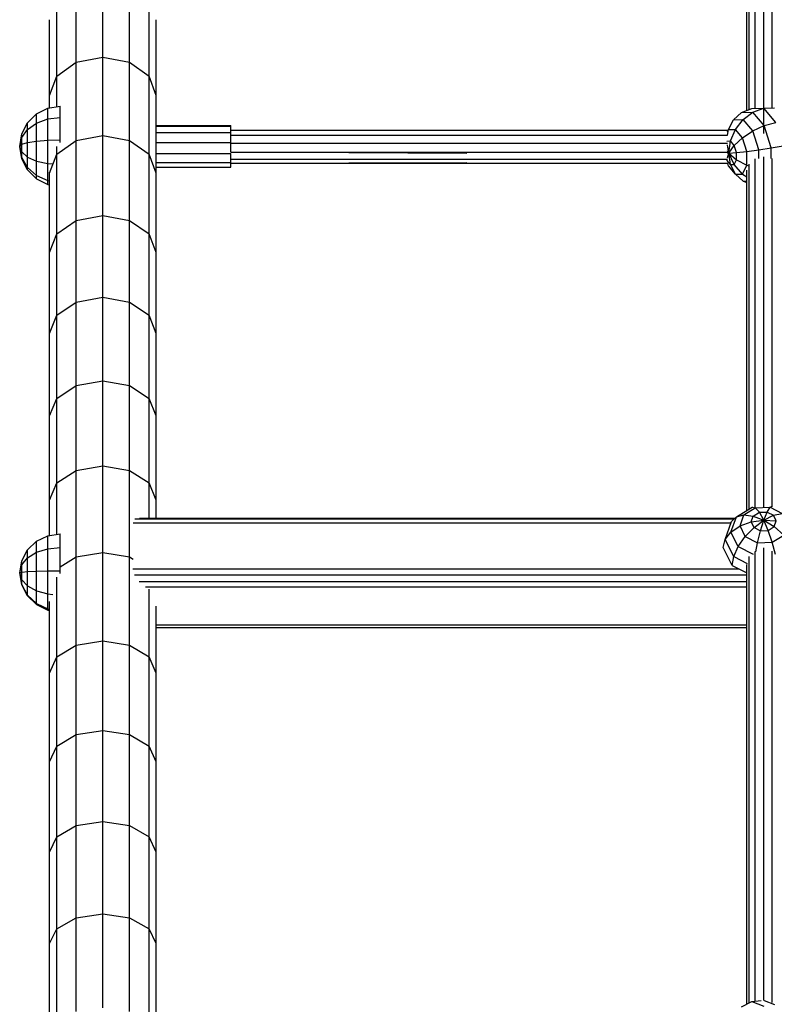
# Model space of a CAD drawing. Extents: x 0 to 29700, y 0 to 21000.
# Drawn here: x 14740 to 15094, y 13947 to 14409 of the extents above; entities that cross this region are included whole.
import ezdxf

# ---------------------------------------------------------------- set-up
doc = ezdxf.new("R2010")
doc.units = 0
doc.layers.add('PROFILSTAB', color=7, linetype='Continuous')
doc.layers.add('STAB', color=7, linetype='Continuous')

msp = doc.modelspace()

# ---------------------------------------------------------------- linework, layer by layer
at = {"layer": 'PROFILSTAB'}
for p, q in [((14793.57, 14173.09), (15074, 14173.09)), ((14794.38, 14174.9), (15075.48, 14174.9)), ((14796.57, 14175.21), (15075.79, 14175.21)), ((14793.45, 14151.45), (15077.71, 14151.45)), ((14794.18, 14148.62), (15081.32, 14148.62)), ((14796.33, 14145.53), (15081.32, 14145.53)), ((14799.31, 14143), (15081.32, 14143)), ((14804.32, 14125.24), (15081.32, 14125.24)), ((14804.32, 14123.96), (15081.32, 14123.96))]:
    msp.add_line(p, q, dxfattribs=at)
at = {"layer": 'STAB', "color": 5}
for p, q in [((15085.32, 14367.43), (15085.32, 14522.24)), ((15089.32, 14355.66), (15089.32, 14523.26)), ((15093.32, 14367.65), (15093.32, 14522.4)), ((15082.39, 14366.86), (15082.39, 14519.82)), ((15081.32, 14366.44), (15081.32, 14516.96)), ((14839.32, 14357.19), (15072.57, 14357.19)), ((14839.32, 14354.85), (15072.34, 14354.85)), ((14839.32, 14351.11), (15072.27, 14351.11)), ((14839.32, 14346.98), (15072.31, 14346.98)), ((14949.98, 14346.32), (14839.32, 14346.98)), ((14839.32, 14343.57), (15072.27, 14343.57)), ((15085.32, 14180.38), (15085.32, 14343.79)), ((15089.32, 14180.41), (15089.32, 14344.72)), ((15093.32, 14180.51), (15093.32, 14343.95)), ((14839.32, 14341.78), (14949.98, 14342.05)), ((14839.32, 14341.78), (15072.35, 14341.78)), ((15081.32, 14178.88), (15081.32, 14338.48)), ((15082.39, 14179.55), (15082.39, 14341.31)), ((15085.32, 13948.66), (15085.32, 14159.53)), ((15089.32, 13948.95), (15089.32, 14161.31)), ((15093.32, 13948.1), (15093.32, 14159.75)), ((15081.32, 13947.22), (15081.32, 14153.43)), ((15082.39, 13947.77), (15082.39, 14157.24))]:
    msp.add_line(p, q, dxfattribs=at)
at = {"layer": 'STAB'}
for p, q in [((14779.32, 14391.56), (14779.32, 14427.51)), ((14766.82, 14389.14), (14766.82, 14425.04)), ((14791.82, 14389.14), (14791.82, 14425.04)), ((14757.66, 14382.53), (14757.66, 14418.29)), ((14800.97, 14382.53), (14800.97, 14418.29)), ((14754.32, 14373.51), (14754.32, 14409.08)), ((14804.32, 14373.51), (14804.32, 14409.08)), ((14757.66, 14382.53), (14766.82, 14389.14)), ((14766.82, 14389.14), (14779.32, 14391.56)), ((14766.82, 14352.42), (14766.82, 14389.14)), ((14779.32, 14391.56), (14791.82, 14389.14)), ((14779.32, 14354.79), (14779.32, 14391.56)), ((14791.82, 14389.14), (14800.97, 14382.53)), ((14791.82, 14352.42), (14791.82, 14389.14)), ((14754.32, 14373.51), (14757.66, 14382.53)), ((14757.66, 14368.18), (14757.66, 14382.53)), ((14800.97, 14345.95), (14800.97, 14382.53)), ((14804.32, 14373.51), (14800.97, 14382.53)), ((14754.32, 14367.65), (14754.32, 14373.51)), ((14804.32, 14346.32), (14804.32, 14373.51)), ((14804.32, 14359.49), (14839.32, 14359.49)), ((14804.32, 14359.08), (14839.32, 14359.08)), ((14804.32, 14356.15), (14839.32, 14356.15)), ((14839.32, 14359.08), (14839.32, 14359.49)), ((14839.32, 14356.15), (14839.32, 14359.08)), ((14839.32, 14346.98), (14839.32, 14359.08)), ((14757.66, 14345.95), (14766.82, 14352.42)), ((14766.81, 14314.89), (14766.82, 14352.42)), ((14766.82, 14352.42), (14779.32, 14354.79)), ((14779.32, 14354.79), (14791.82, 14352.42)), ((14779.32, 14317.21), (14779.32, 14354.79)), ((14791.82, 14314.89), (14791.82, 14352.42)), ((14791.82, 14352.42), (14800.97, 14345.95)), ((14804.32, 14351.48), (14839.32, 14351.48)), ((14757.66, 14345.95), (14757.66, 14349.6)), ((14754.32, 14337.11), (14757.66, 14345.95)), ((14757.66, 14308.56), (14757.66, 14345.95)), ((14804.32, 14337.11), (14800.97, 14345.95)), ((14800.97, 14308.56), (14800.97, 14345.95)), ((14804.32, 14346.32), (14839.32, 14346.32)), ((14804.32, 14342.05), (14804.32, 14346.32)), ((14839.32, 14342.05), (14839.32, 14346.32)), ((14754.32, 14337.11), (14754.32, 14337.59)), ((14804.32, 14342.05), (14839.32, 14342.05)), ((14804.32, 14339.82), (14804.32, 14342.05)), ((14804.32, 14339.82), (14839.32, 14339.82)), ((14804.32, 14337.11), (14804.32, 14339.82)), ((14839.32, 14339.82), (14839.32, 14341.78)), ((14754.32, 14299.92), (14754.32, 14337.11)), ((14804.32, 14299.92), (14804.32, 14337.11)), ((14757.66, 14308.56), (14766.82, 14314.89)), ((14766.81, 14314.89), (14779.32, 14317.21)), ((14766.82, 14276.57), (14766.82, 14314.89)), ((14779.32, 14317.21), (14791.82, 14314.89)), ((14779.32, 14278.83), (14779.32, 14317.21)), ((14791.82, 14314.89), (14800.97, 14308.56)), ((14791.82, 14276.57), (14791.82, 14314.89)), ((14754.32, 14299.92), (14757.66, 14308.56)), ((14757.66, 14270.39), (14757.66, 14308.56)), ((14800.97, 14270.39), (14800.97, 14308.56)), ((14804.32, 14299.92), (14800.97, 14308.56)), ((14754.32, 14261.94), (14754.32, 14299.92)), ((14804.32, 14261.94), (14804.32, 14299.92)), ((14766.82, 14276.57), (14779.32, 14278.83)), ((14779.32, 14239.68), (14779.32, 14278.83)), ((14779.32, 14278.83), (14791.82, 14276.57)), ((14757.66, 14270.39), (14766.82, 14276.57)), ((14766.82, 14237.47), (14766.82, 14276.57)), ((14791.82, 14276.57), (14800.97, 14270.39)), ((14791.82, 14237.47), (14791.82, 14276.57)), ((14754.32, 14261.94), (14757.66, 14270.39)), ((14757.66, 14231.44), (14757.66, 14270.39)), ((14804.32, 14261.94), (14800.97, 14270.39)), ((14800.97, 14231.44), (14800.97, 14270.39)), ((14754.32, 14223.2), (14754.32, 14261.94)), ((14804.32, 14223.2), (14804.32, 14261.94)), ((14757.66, 14231.44), (14766.82, 14237.47)), ((14766.82, 14237.47), (14779.32, 14239.68)), ((14766.82, 14197.62), (14766.82, 14237.47)), ((14779.32, 14199.77), (14779.32, 14239.68)), ((14779.32, 14239.68), (14791.82, 14237.47)), ((14791.82, 14237.47), (14800.97, 14231.44)), ((14791.82, 14197.62), (14791.82, 14237.47)), ((14754.32, 14223.2), (14757.66, 14231.44)), ((14757.66, 14191.74), (14757.66, 14231.44)), ((14804.32, 14223.2), (14800.97, 14231.44)), ((14800.97, 14191.74), (14800.97, 14231.44)), ((14754.32, 14183.7), (14754.32, 14223.2)), ((14804.32, 14183.7), (14804.32, 14223.2)), ((14766.82, 14197.62), (14779.32, 14199.77)), ((14779.32, 14199.77), (14791.82, 14197.62)), ((14779.32, 14159.13), (14779.32, 14199.77)), ((14757.66, 14191.74), (14766.82, 14197.62)), ((14766.82, 14157.03), (14766.82, 14197.62)), ((14791.82, 14197.62), (14800.97, 14191.74)), ((14791.82, 14157.03), (14791.82, 14197.62)), ((14754.32, 14183.7), (14757.66, 14191.74)), ((14757.66, 14167.67), (14757.66, 14191.74)), ((14804.32, 14183.7), (14800.97, 14191.74)), ((14800.97, 14175.21), (14800.97, 14191.74)), ((14754.32, 14167.16), (14754.32, 14183.7)), ((14804.32, 14175.21), (14804.32, 14183.7)), ((14766.82, 14157.03), (14779.32, 14159.13)), ((14779.32, 14159.13), (14791.82, 14157.03)), ((14779.32, 14117.76), (14779.32, 14159.13)), ((14759.32, 14152.34), (14766.82, 14157.03)), ((14766.82, 14115.72), (14766.82, 14157.03)), ((14791.82, 14157.03), (14793.57, 14155.93)), ((14791.82, 14115.72), (14791.82, 14157.03)), ((14757.66, 14110.15), (14757.66, 14147.48)), ((14800.97, 14110.15), (14800.97, 14141.95)), ((14754.32, 14102.55), (14754.32, 14136.13)), ((14804.32, 14102.55), (14804.32, 14134.02)), ((14766.81, 14073.72), (14766.82, 14115.73)), ((14766.82, 14115.72), (14779.32, 14117.76)), ((14779.32, 14117.76), (14791.82, 14115.73)), ((14779.32, 14075.7), (14779.32, 14117.76)), ((14791.82, 14073.72), (14791.82, 14115.73)), ((14757.66, 14110.15), (14766.82, 14115.72)), ((14791.82, 14115.72), (14800.97, 14110.15)), ((14754.32, 14102.55), (14757.66, 14110.16)), ((14757.66, 14068.31), (14757.66, 14110.16)), ((14800.97, 14068.31), (14800.97, 14110.16)), ((14804.32, 14102.55), (14800.97, 14110.15)), ((14754.32, 14060.92), (14754.32, 14102.55)), ((14804.32, 14060.92), (14804.32, 14102.55)), ((14766.82, 14073.72), (14779.32, 14075.7)), ((14779.32, 14075.7), (14791.82, 14073.72)), ((14779.32, 14032.96), (14779.32, 14075.7)), ((14757.66, 14068.31), (14766.82, 14073.72)), ((14766.82, 14031.04), (14766.82, 14073.72)), ((14791.82, 14073.72), (14800.97, 14068.31)), ((14791.82, 14031.04), (14791.82, 14073.72)), ((14754.32, 14060.92), (14757.66, 14068.31)), ((14757.66, 14025.79), (14757.66, 14068.31)), ((14804.32, 14060.92), (14800.97, 14068.31)), ((14800.97, 14025.79), (14800.97, 14068.31)), ((14754.32, 14018.62), (14754.32, 14060.92)), ((14804.32, 14018.62), (14804.32, 14060.92)), ((14766.82, 14031.04), (14779.32, 14032.96)), ((14779.32, 14032.96), (14791.82, 14031.04)), ((14779.32, 13989.57), (14779.32, 14032.96)), ((14757.66, 14025.79), (14766.82, 14031.04)), ((14766.82, 13987.7), (14766.82, 14031.04)), ((14791.81, 13987.7), (14791.82, 14031.04)), ((14791.82, 14031.04), (14800.97, 14025.79)), ((14754.32, 14018.62), (14757.66, 14025.79)), ((14757.66, 13982.62), (14757.66, 14025.79)), ((14804.32, 14018.62), (14800.97, 14025.79)), ((14800.97, 13982.62), (14800.97, 14025.79)), ((14754.32, 13975.68), (14754.32, 14018.62)), ((14804.32, 13975.68), (14804.32, 14018.62)), ((14757.66, 13982.62), (14766.82, 13987.7)), ((14766.82, 13987.7), (14779.32, 13989.57)), ((14766.82, 13943.73), (14766.82, 13987.7)), ((14779.32, 13989.57), (14791.82, 13987.7)), ((14779.32, 13945.53), (14779.32, 13989.57)), ((14791.81, 13987.7), (14800.97, 13982.62)), ((14791.82, 13943.73), (14791.82, 13987.7)), ((14754.32, 13975.68), (14757.66, 13982.62)), ((14757.66, 13938.81), (14757.66, 13982.62)), ((14804.32, 13975.68), (14800.97, 13982.62)), ((14800.97, 13938.81), (14800.97, 13982.62)), ((14754.32, 13932.1), (14754.32, 13975.68)), ((14804.32, 13938.74), (14804.32, 13975.68))]:
    msp.add_line(p, q, dxfattribs=at)
at = {"layer": 'STAB', "color": 1}
for p, q in [((14748.15, 14364.85), (14753.44, 14367.52)), ((14753.44, 14367.52), (14759.32, 14368.44)), ((14753.45, 14362.5), (14753.44, 14367.52)), ((14759.32, 14363.17), (14759.32, 14368.44)), ((15075.13, 14362.13), (15078.92, 14365.53)), ((15078.92, 14365.53), (15083.73, 14367.37)), ((15078.92, 14365.53), (15084.23, 14365.71)), ((15079.64, 14362.29), (15084.23, 14365.71)), ((15083.73, 14367.37), (15089.32, 14367.57)), ((15084.23, 14365.71), (15089.32, 14367.57)), ((15089.54, 14359.39), (15084.23, 14365.71)), ((15089.32, 14367.57), (15094.4, 14367.67)), ((15094.9, 14360.92), (15089.32, 14367.57)), ((14741.25, 14355.46), (14743.95, 14360.69)), ((14743.94, 14357.6), (14743.95, 14360.69)), ((14743.94, 14357.6), (14748.15, 14360.59)), ((14743.95, 14360.69), (14748.15, 14364.85)), ((14748.15, 14360.59), (14748.15, 14364.85)), ((14748.15, 14360.59), (14753.45, 14362.5)), ((14748.15, 14352.15), (14748.15, 14360.59)), ((14753.45, 14362.5), (14759.32, 14363.17)), ((14753.45, 14352.58), (14753.45, 14362.5)), ((14759.32, 14352.73), (14759.32, 14363.17)), ((15072.72, 14357.51), (15075.13, 14362.13)), ((15075.13, 14362.13), (15079.64, 14362.29)), ((15076, 14357.62), (15079.64, 14362.29)), ((15084.16, 14356.91), (15079.64, 14362.29)), ((15089.54, 14359.39), (15094.9, 14360.92)), ((14741.25, 14353.83), (14743.94, 14357.6)), ((14743.95, 14351.46), (14743.94, 14357.6)), ((15072.23, 14356.52), (15072.72, 14357.51)), ((15072.34, 14354.87), (15072.72, 14357.51)), ((15072.72, 14357.51), (15076, 14357.62)), ((15073.67, 14352.18), (15076, 14357.62)), ((15079.29, 14353.72), (15076, 14357.62)), ((15079.29, 14353.72), (15084.16, 14356.91)), ((15084.16, 14356.91), (15089.54, 14359.39)), ((15086.95, 14348.05), (15084.16, 14356.91)), ((15092.82, 14348.98), (15089.54, 14359.39)), ((14740.32, 14349.65), (14741.25, 14355.46)), ((14740.32, 14349.65), (14741.25, 14353.83)), ((14741.25, 14353.83), (14741.25, 14355.46)), ((14741.25, 14347.02), (14741.25, 14353.83)), ((14741.25, 14350.61), (14743.95, 14351.46)), ((14743.95, 14351.46), (14748.15, 14352.15)), ((14743.95, 14344.64), (14743.95, 14351.46)), ((14748.15, 14352.15), (14753.45, 14352.58)), ((14748.15, 14342.75), (14748.15, 14352.15)), ((14753.45, 14352.58), (14759.32, 14352.73)), ((14753.45, 14341.54), (14753.45, 14352.58)), ((14759.32, 14351.39), (14759.32, 14352.73)), ((15072, 14352.12), (15073.67, 14352.18)), ((15072.86, 14346.49), (15073.67, 14352.18)), ((15075.39, 14350.13), (15073.67, 14352.18)), ((15075.39, 14350.13), (15079.29, 14353.72)), ((15081.31, 14347.28), (15079.29, 14353.72)), ((14740.32, 14349.65), (14741.25, 14350.61)), ((14741.25, 14347.02), (14740.32, 14349.65)), ((14741.25, 14343.85), (14740.32, 14349.65)), ((14741.25, 14344.44), (14740.32, 14349.65)), ((14741.25, 14347.02), (14743.95, 14344.64)), ((14741.25, 14344.44), (14741.25, 14347.02)), ((15072.86, 14346.49), (15072.24, 14350.31)), ((15072.86, 14346.49), (15072.25, 14347.56)), ((15072.86, 14346.49), (15075.39, 14350.13)), ((15072.86, 14346.49), (15076.46, 14346.74)), ((15076.46, 14346.74), (15075.39, 14350.13)), ((15076.46, 14346.74), (15081.31, 14347.28)), ((15076.46, 14343.32), (15076.46, 14346.74)), ((15081.31, 14347.28), (15086.95, 14348.05)), ((15081.31, 14340.77), (15081.31, 14347.28)), ((15086.95, 14348.05), (15092.82, 14348.98)), ((15086.95, 14343.95), (15086.95, 14348.05)), ((15092.82, 14348.98), (15098.35, 14349.97)), ((15092.82, 14343.94), (15092.82, 14348.98)), ((14743.95, 14339.73), (14741.25, 14344.44)), ((14741.25, 14343.85), (14741.25, 14344.44)), ((14743.95, 14338.61), (14741.25, 14343.85)), ((14743.95, 14344.64), (14748.15, 14342.75)), ((14743.95, 14339.73), (14743.95, 14344.64)), ((14748.15, 14342.75), (14753.45, 14341.54)), ((14748.15, 14336), (14748.15, 14342.75)), ((15073.67, 14341.11), (15071.94, 14343.16)), ((15072.24, 14344.23), (15072.86, 14346.49)), ((15072.25, 14346.51), (15072.86, 14346.49)), ((15075.39, 14341.17), (15072.86, 14346.49)), ((15072.86, 14346.49), (15076.46, 14343.32)), ((15073.67, 14341.11), (15072.86, 14346.49)), ((15075.39, 14341.17), (15076.46, 14343.32)), ((15076.46, 14343.32), (15081.31, 14340.77)), ((14743.95, 14339.73), (14748.15, 14336)), ((14743.95, 14338.61), (14743.95, 14339.73)), ((14743.95, 14338.61), (14748.15, 14334.46)), ((14753.45, 14341.54), (14755.8, 14341.38)), ((14753.45, 14333.6), (14753.45, 14341.54)), ((15072.72, 14340.47), (15072.31, 14341.78)), ((15072.72, 14340.47), (15072.34, 14341.78)), ((15076, 14336.56), (15072.72, 14340.47)), ((15073.67, 14341.11), (15075.39, 14341.17)), ((15076, 14336.56), (15073.67, 14341.11)), ((15079.29, 14336.68), (15075.39, 14341.17)), ((15079.29, 14336.68), (15081.31, 14340.77)), ((15081.31, 14340.77), (15082.17, 14340.52)), ((14748.15, 14336), (14753.45, 14333.6)), ((14748.15, 14334.46), (14748.15, 14336)), ((14748.15, 14334.46), (14753.45, 14331.79)), ((14753.45, 14333.6), (14754.32, 14333.48)), ((14753.45, 14331.79), (14753.45, 14333.6)), ((15076, 14336.56), (15079.29, 14336.68)), ((15076, 14336.56), (15079.64, 14333.3)), ((15079.29, 14336.68), (15081.32, 14335.34)), ((15079.64, 14333.3), (15081.32, 14333.36)), ((15079.64, 14333.3), (15081.32, 14332.7)), ((14753.45, 14331.79), (14754.32, 14331.65)), ((15076.45, 14175.85), (15083.85, 14180.46)), ((15083.85, 14180.46), (15084.16, 14180.47)), ((15083.85, 14180.46), (15085.34, 14180.09)), ((15092.24, 14180.35), (15092.97, 14180.67)), ((15073.88, 14168.72), (15076.45, 14175.85)), ((15074.19, 14173.63), (15076.45, 14175.85)), ((15076.45, 14175.85), (15079.97, 14176.74)), ((15078.16, 14171.59), (15079.97, 14176.74)), ((15079.97, 14176.74), (15085.34, 14180.09)), ((15079.97, 14176.74), (15084.4, 14176.22)), ((15083.45, 14173.51), (15084.4, 14176.22)), ((15084.4, 14176.22), (15087.23, 14177.97)), ((15084.4, 14176.22), (15089.32, 14174.32)), ((15085.34, 14180.09), (15092.24, 14180.35)), ((15087.23, 14177.97), (15085.34, 14180.09)), ((15087.23, 14177.97), (15090.85, 14178.11)), ((15089.32, 14174.32), (15087.23, 14177.97)), ((15089.32, 14174.32), (15090.85, 14178.11)), ((15089.32, 14174.32), (15093.89, 14176.58)), ((15090.85, 14178.11), (15092.24, 14180.35)), ((15090.85, 14178.11), (15093.89, 14176.58)), ((15092.24, 14180.35), (15098.01, 14177.44)), ((15093.89, 14176.58), (15098.01, 14177.44)), ((15095.18, 14173.96), (15093.89, 14176.58)), ((15071.27, 14165.3), (15074.19, 14173.63)), ((15073.88, 14168.72), (15078.16, 14171.59)), ((15078.16, 14171.59), (15083.45, 14173.51)), ((15080.62, 14166.61), (15078.16, 14171.59)), ((15083.45, 14173.51), (15089.32, 14174.32)), ((15084.74, 14170.89), (15083.45, 14173.51)), ((15084.74, 14170.89), (15089.32, 14174.32)), ((15087.78, 14169.35), (15089.32, 14174.32)), ((15089.32, 14174.32), (15095.18, 14173.96)), ((15089.32, 14174.32), (15094.23, 14171.25)), ((15091.4, 14169.49), (15089.32, 14174.32)), ((15091.4, 14169.49), (15094.23, 14171.25)), ((15094.23, 14171.25), (15095.18, 14173.96)), ((15094.23, 14171.25), (15098.66, 14167.3)), ((14748.15, 14164.42), (14753.44, 14167.02)), ((14753.44, 14167.02), (14759.32, 14167.92)), ((14753.45, 14160.91), (14753.44, 14167.02)), ((14759.32, 14161.5), (14759.32, 14167.92)), ((15071.27, 14165.3), (15073.88, 14168.72)), ((15077.34, 14161.9), (15073.88, 14168.72)), ((15077.34, 14161.9), (15080.62, 14166.61)), ((15080.62, 14166.61), (15084.74, 14170.89)), ((15080.62, 14166.61), (15086.39, 14163.69)), ((15084.74, 14170.89), (15087.78, 14169.35)), ((15086.39, 14163.69), (15087.78, 14169.35)), ((15087.78, 14169.35), (15091.4, 14169.49)), ((15093.29, 14163.95), (15091.4, 14169.49)), ((15093.29, 14163.95), (15098.66, 14167.3)), ((14743.95, 14160.36), (14748.15, 14164.42)), ((14748.15, 14159.22), (14748.15, 14164.42)), ((15070.34, 14161.54), (15071.27, 14165.3)), ((15075.24, 14157.23), (15071.27, 14165.3)), ((15085.59, 14159.47), (15086.39, 14163.69)), ((15086.39, 14163.69), (15093.29, 14163.95)), ((15094.78, 14158.25), (15093.29, 14163.95)), ((14741.25, 14155.25), (14743.95, 14160.36)), ((14743.94, 14156.59), (14743.95, 14160.36)), ((14743.94, 14156.59), (14748.15, 14159.22)), ((14748.15, 14159.22), (14753.45, 14160.91)), ((14748.15, 14150.34), (14748.15, 14159.22)), ((14753.45, 14160.91), (14759.32, 14161.5)), ((14753.45, 14139.7), (14753.45, 14160.91)), ((14759.32, 14149.23), (14759.32, 14161.5)), ((15074.52, 14153.06), (15070.34, 14161.54)), ((15075.24, 14157.23), (15077.34, 14161.9)), ((15077.34, 14161.9), (15084.34, 14158.37)), ((14740.32, 14149.58), (14741.25, 14155.25)), ((14740.32, 14149.58), (14741.25, 14153.27)), ((14741.25, 14153.27), (14743.94, 14156.59)), ((14741.25, 14153.27), (14741.25, 14155.25)), ((14741.25, 14149.87), (14741.25, 14153.27)), ((14743.95, 14150.14), (14743.94, 14156.59)), ((15074.52, 14153.06), (15075.24, 14157.23)), ((15074.52, 14153.06), (15081.32, 14149.62)), ((15075.24, 14157.23), (15081.56, 14154.04)), ((14740.32, 14149.58), (14741.25, 14149.87)), ((14741.25, 14146.37), (14740.32, 14149.58)), ((14741.25, 14143.92), (14740.32, 14149.58)), ((14741.25, 14144.1), (14740.32, 14149.58)), ((14741.25, 14149.87), (14743.95, 14150.14)), ((14741.25, 14146.37), (14741.25, 14149.87)), ((14743.95, 14150.14), (14748.15, 14150.34)), ((14743.95, 14143.47), (14743.95, 14150.14)), ((14748.15, 14150.34), (14753.45, 14150.48)), ((14748.15, 14141.18), (14748.15, 14150.34)), ((14753.45, 14150.48), (14759.32, 14150.52)), ((14743.95, 14143.47), (14741.25, 14146.37)), ((14741.25, 14144.1), (14741.25, 14146.37)), ((14743.95, 14139.14), (14741.25, 14144.1)), ((14741.25, 14143.92), (14741.25, 14144.1)), ((14743.95, 14138.8), (14741.25, 14143.92)), ((14743.95, 14143.47), (14748.15, 14141.18)), ((14743.95, 14139.14), (14743.95, 14143.47)), ((14743.95, 14139.14), (14748.15, 14135.22)), ((14743.95, 14138.8), (14743.95, 14139.14)), ((14748.15, 14141.18), (14753.45, 14139.7)), ((14748.15, 14135.22), (14748.15, 14141.18)), ((14753.45, 14139.7), (14755.83, 14139.49)), ((14753.45, 14132.7), (14753.45, 14139.7)), ((14743.95, 14138.8), (14748.15, 14134.75)), ((14748.15, 14135.22), (14753.45, 14132.7)), ((14748.15, 14134.75), (14748.15, 14135.22)), ((14748.15, 14134.75), (14753.45, 14132.14)), ((14753.45, 14132.7), (14754.32, 14132.57)), ((14753.45, 14132.14), (14753.45, 14132.7)), ((14753.45, 14132.14), (14754.32, 14132.01)), ((15078.92, 13946), (15083.73, 13948.46)), ((15083.73, 13948.46), (15088.08, 13949.02)), ((15083.73, 13948.46), (15089.32, 13946.34)), ((15089.54, 13948.98), (15094.4, 13947.13))]:
    msp.add_line(p, q, dxfattribs=at)

doc.saveas('drawing.dxf')
